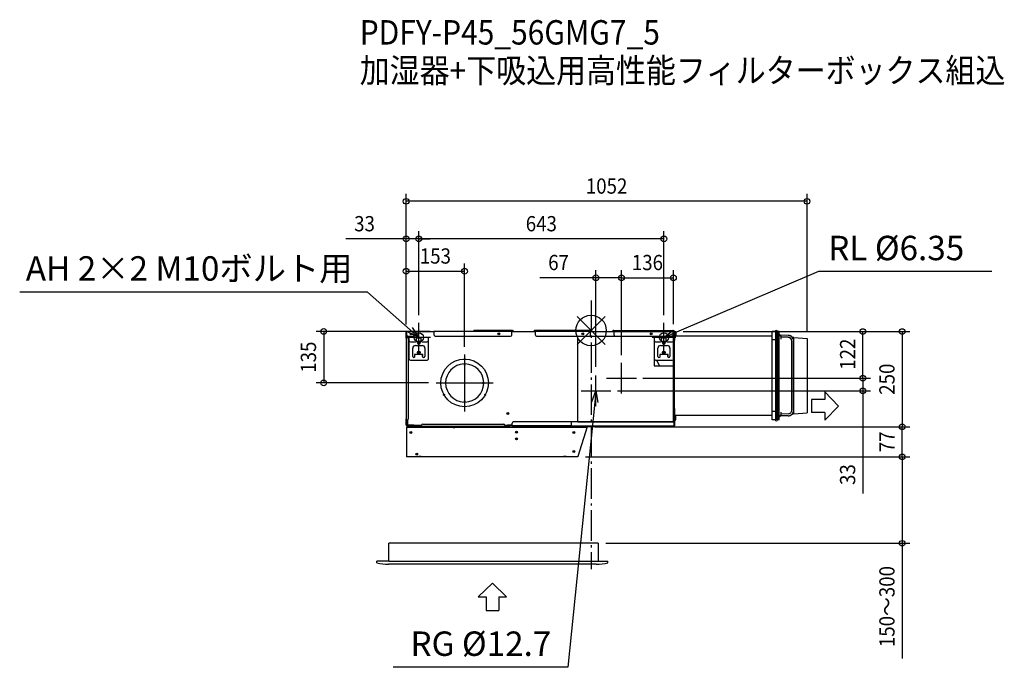
# Model space of a CAD drawing. Extents: x -1499 to 1084, y -883 to 815.
import ezdxf
from ezdxf.enums import TextEntityAlignment as Align

# ---------------------------------------------------------------- set-up
doc = ezdxf.new("R2010")
doc.units = 0
doc.header["$LTSCALE"] = 20
doc.header["$MEASUREMENT"] = 0
doc.header["$PDMODE"] = 3
doc.header["$PDSIZE"] = -2
doc.linetypes.add('DASHDOT', pattern=[5.5, 4, -0.6, 0.3, -0.6])
doc.layers.get('DEFPOINTS').update_dxf_attribs({"linetype": 'CONTINUOUS'})
for name, color, linetype in [('ARRANGE', 1, 'CONTINUOUS'), ('BASIS', 6, 'DASHDOT'), ('DETAIL', 5, 'CONTINUOUS'), ('ETC', 61, 'CONTINUOUS'), ('FIX', 11, 'CONTINUOUS'), ('NOTE', 4, 'CONTINUOUS'), ('OUTLINE', 3, 'CONTINUOUS'), ('SIZE', 30, 'CONTINUOUS')]:
    doc.layers.add(name, color=color, linetype=linetype)
doc.styles.get("Standard").update_dxf_attribs({"font": 'SIMPLEX', "width": 0.9, "bigfont": 'BIGFONT'})

msp = doc.modelspace()

# ---------------------------------------------------------------- linework, layer by layer
at = {"layer": 'ARRANGE', "color": 1, "linetype": 'Continuous'}
for p, q in [((-36.8, -36.8), (36.8, 36.8)), ((-36.8, 36.8), (36.8, -36.8))]:
    msp.add_line(p, q, dxfattribs=at)
msp.add_circle((0, 0), 40, dxfattribs=at)
at = {"layer": 'BASIS', "color": 6, "linetype": 'DASHDOT'}
msp.add_line((0, 78.6), (0, -625.6), dxfattribs=at)
at = {"layer": 'DEFPOINTS', "color": 30, "linetype": 'Continuous'}
for p in [(-485.1, 338.7), (-451.9, 240), (-451.9, 240), (-331.7, 155.3), (79.8, 138.2), (216.1, 138.2), (-451.9, 20), (-451.9, 20), (191.1, 20), (-485.1, -4.6), (-485.1, -4.6), (-485.1, -4.6), (-462.4, -2.4), (216.1, -3.8), (222.1, -3), (222.1, -3), (566.6, -21), (713.1, -3), (-331.7, -62.6), (79.8, -84.7), (79.8, -84.7), (12.8, -115.2), (116, -125.2), (118.8, -125.2), (713.1, -125.2), (-701.5, -137.6), (-406.7, -137.6), (49, -158.2), (-10, -252.4), (-10, -252.4), (816.3, -252.4), (816.3, -252.4), (-34.9, -331.4), (-34.9, -331.4), (816.3, -331.4), (18.6, -558.1)]:
    msp.add_point(p, dxfattribs=at)
at = {"layer": 'DETAIL', "color": 5, "linetype": 'Continuous'}
for p, q in [((-307.3, -3), (-307.3, 0)), ((-207.4, 0), (-307.3, 0)), ((-208.1, 0), (-208.1, -3)), ((-0.9, 0), (-146.8, 0)), ((-146.1, 0), (-146.1, -3)), ((-1.6, 0), (-1.6, -3)), ((59.7, 0), (215.3, 0)), ((60.4, 0), (60.4, -3)), ((-485.1, -20.5), (-485.1, -4.6)), ((-484.5, -17.5), (-485.1, -17.5)), ((-484.5, -20.5), (-485.1, -20.5)), ((-484.5, -4.6), (-484.5, -20.5)), ((-484.5, -245.4), (-484.5, -4.6)), ((-482.5, -17), (-484.5, -17)), ((-483.9, -17), (-483.9, -3.8)), ((-483.3, -15), (-483.9, -15)), ((-483.3, -17), (-483.3, -3.8)), ((-483.3, -17), (-483.3, -16)), ((-482.9, -16), (-483.3, -16)), ((-483.1, -12), (-483.1, -3)), ((-463.7, -3), (-483.1, -3)), ((-483.1, -12), (-483.1, -15)), ((-483.1, -15), (-482.9, -15)), ((-482.9, -13.1), (-482.9, -17)), ((-480.1, -15), (-466.9, -15)), ((-479.5, -20), (-479.5, -232.5)), ((-476.9, -27), (-476.9, -18)), ((-426.9, -18), (-476.9, -18)), ((-463.9, -12), (-463.9, -3)), ((-463.7, -3.6), (-463.9, -3.6)), ((-411.9, -3.8), (-463.9, -3.8)), ((-462.9, -3.8), (-462.9, -3.8)), ((-462.4, -3.8), (-462.4, -2.4)), ((-422.4, -2.4), (-462.4, -2.4)), ((-457.9, -27), (-457.9, -18)), ((-445.9, -20.5), (-457.9, -20.5)), ((-445.9, -27), (-445.9, -18)), ((-426.9, -27), (-426.9, -18)), ((-422.4, -3.8), (-422.4, -2.4)), ((-413.1, -3.2), (-413.7, -3.8)), ((-412.7, -3.7), (-412.8, -3.8)), ((-307.3, -3), (-412.6, -3)), ((-412.6, -3.6), (-411.9, -3.6)), ((-411.9, -12), (-411.9, -3)), ((-408.9, -15), (-211.1, -15)), ((-208.1, -3), (-307.3, -3)), ((-243.2, -8.3), (-240.5, -8.6)), ((-208.1, -12), (-208.1, -3)), ((-207.4, -3), (-208.1, -3)), ((-207.4, -3.6), (-208.1, -3.6)), ((-146.1, -3.8), (-208.1, -3.8)), ((-207.1, -3.8), (-207.3, -3.7)), ((-206.3, -3.8), (-206.9, -3.2)), ((-204.7, -1.1), (-202, -3.8)), ((-197.6, -2.4), (-197.6, -3.8)), ((-197.6, -2.4), (-157.6, -2.4)), ((-157.6, -2.4), (-157.6, -3.8)), ((-152.1, -3.8), (-149.4, -1.1)), ((-147.3, -3.2), (-147.9, -3.8)), ((-146.9, -3.7), (-147, -3.8)), ((-146.8, -3), (-146.1, -3)), ((-146.8, -3.6), (-146.1, -3.6)), ((-146.4, -3.6), (-146.4, -3.8)), ((-146.1, -12), (-146.1, -3)), ((-1.6, -3), (-146.1, -3)), ((-143.1, -15), (-34.7, -15)), ((-34.7, -240), (-34.7, -15)), ((-34.7, -15), (165.3, -15)), ((-1.6, -12), (-1.6, -3)), ((-0.9, -3), (-1.6, -3)), ((-0.9, -3.6), (-1.6, -3.6)), ((60.4, -3.8), (-1.6, -3.8)), ((-0.6, -3.8), (-0.8, -3.7)), ((0.2, -3.8), (-0.4, -3.2)), ((1.8, -1.1), (4.5, -3.8)), ((8.8, -2.4), (8.8, -3.8)), ((8.8, -2.4), (48.8, -2.4)), ((48.8, -2.4), (48.8, -3.8)), ((54.4, -3.8), (57.1, -1.1)), ((58.6, -3.8), (59.2, -3.2)), ((59.2, -3.2), (58.6, -3.8)), ((59.6, -3.7), (59.5, -3.8)), ((59.7, -3), (60.4, -3)), ((59.7, -3), (215.3, -3)), ((59.7, -3.6), (60.4, -3.6)), ((60.4, -12), (60.4, -3)), ((165.3, -15), (215.3, -15)), ((165.3, -15), (165.3, -93)), ((216.1, -18), (166.1, -18)), ((166.1, -27), (166.1, -18)), ((185.1, -27), (185.1, -18)), ((197.1, -20.5), (185.1, -20.5)), ((197.1, -27), (197.1, -18)), ((215.3, -18), (215.3, -3)), ((215.5, -18), (215.5, -3.8)), ((216.1, -3.8), (216.1, -18)), ((216.1, -27), (216.1, -18)), ((216.1, -24), (218.3, -24)), ((218.3, -24), (218.3, -204)), ((219, -3), (222.1, -3)), ((219.1, -3.8), (219.1, -26.4)), ((475.1, -14.5), (219.1, -14.5)), ((222.1, -3), (222.1, -14.5)), ((485.1, -2.5), (475.1, -2.5)), ((475.1, -234.5), (475.1, -2.5)), ((485.1, -24.5), (475.1, -24.5)), ((485.1, -234.5), (485.1, -2.5)), ((486.1, -6), (485.3, -6)), ((485.3, -6), (485.3, -231)), ((486.1, -3), (486.1, -234)), ((493.6, -3), (489.1, -3)), ((489.1, -3), (489.1, -35.5)), ((491.1, -234), (491.1, -3)), ((491.1, -234), (491.1, -3)), ((493.6, -234), (493.6, -3)), ((517, -12.8), (496.7, -12.4)), ((497.6, -14.9), (497.6, -23.1)), ((497.8, -16.7), (497.7, -16.6)), ((497.8, -16.7), (497.8, -16.7)), ((516.9, -17.8), (498.3, -17.5)), ((516.8, -18.2), (499.6, -17.9)), ((531.6, -18.5), (528.4, -18.4)), ((531.6, -18.5), (566.6, -21)), ((531.6, -26.2), (531.6, -18.5)), ((566.6, -21), (566.6, -216)), ((-476.9, -75), (-476.9, -27)), ((-473.9, -30), (-460.9, -30)), ((-467.9, -68), (-467.9, -46.5)), ((-460.9, -39.5), (-442.9, -39.5)), ((-455.4, -32.5), (-455.4, -31.5)), ((-448.4, -31.5), (-448.4, -32.5)), ((-442.9, -30), (-429.9, -30)), ((-435.9, -46.5), (-435.9, -68)), ((-426.9, -75), (-426.9, -27)), ((166.1, -75), (166.1, -27)), ((169.1, -30), (182.1, -30)), ((175.1, -68), (175.1, -46.5)), ((182.1, -39.5), (200.1, -39.5)), ((187.6, -32.5), (187.6, -31.5)), ((194.6, -31.5), (194.6, -32.5)), ((200.1, -30), (213.1, -30)), ((207.1, -46.5), (207.1, -68)), ((219.1, -26.4), (216.1, -26.4)), ((216.1, -75), (216.1, -27)), ((489.1, -35.5), (486.1, -35.5)), ((489.1, -201.5), (489.1, -35.5)), ((526.6, -28.2), (526.6, -208.8)), ((526.7, -208.8), (526.7, -27.8)), ((531.7, -208.8), (531.7, -27.8)), ((-462.9, -63), (-462.9, -70.2)), ((-440.9, -63), (-462.9, -63)), ((-461.9, -68), (-461.9, -63)), ((-451.1, -60.1), (-449.9, -56.9)), ((-441.9, -68), (-441.9, -63)), ((-440.9, -70.2), (-440.9, -63)), ((165.3, -66.2), (166.1, -67.7)), ((202.1, -63), (180.1, -63)), ((180.1, -63), (180.1, -70.2)), ((181.1, -68), (181.1, -63)), ((201.1, -68), (201.1, -63)), ((202.1, -70.2), (202.1, -63)), ((215.3, -77), (215.3, -93)), ((-473.9, -78), (-429.9, -78)), ((-333.2, -87.6), (-333.2, -90.6)), ((-333.2, -90.6), (-330.2, -90.6)), ((-330.2, -90.6), (-330.2, -87.6)), ((165.3, -93), (215.3, -93)), ((169.1, -78), (213.1, -78)), ((171.8, -78), (178.8, -90.6)), ((215.3, -93), (215.3, -240)), ((-284.7, -139.1), (-284.7, -136.1)), ((-284.7, -136.1), (-281.7, -136.1)), ((-281.7, -139.1), (-284.7, -139.1)), ((-333.2, -184.6), (-333.2, -187.6)), ((-330.2, -184.6), (-333.2, -184.6)), ((-330.2, -187.6), (-330.2, -184.6)), ((215.3, -204), (218.3, -204)), ((215.9, -204.8), (215.3, -204.8)), ((215.9, -204.8), (215.9, -205)), ((215.9, -205), (217.4, -205)), ((215.9, -205), (215.9, -240)), ((215.9, -205), (218.9, -205)), ((216.1, -204), (216.1, -205)), ((217.4, -205), (217.4, -204)), ((218.9, -205), (218.9, -240)), ((489.1, -201.5), (486.1, -201.5)), ((489.1, -201.5), (489.1, -234)), ((-485.1, -245.4), (-485.1, -232)), ((-484.5, -232), (-485.1, -232)), ((-485.1, -247.9), (-485.1, -232)), ((-484.5, -245.4), (-484.5, -232)), ((-484.5, -247.9), (-484.5, -232)), ((215.9, -206.7), (215.9, -240)), ((218.9, -221.7), (475.1, -221.7)), ((222.1, -234), (222.1, -221.7)), ((222.1, -222.5), (475.1, -222.5)), ((485.1, -212.5), (475.1, -212.5)), ((486.1, -231), (485.3, -231)), ((516.9, -223.8), (497, -224.1)), ((497.6, -213.9), (497.6, -222.1)), ((497.8, -220.3), (497.8, -220.3)), ((516.9, -218.8), (499.5, -219.1)), ((516.8, -218.8), (499.6, -219.1)), ((531.6, -218.5), (528.1, -218.6)), ((531.6, -218.5), (531.6, -210.4)), ((531.6, -218.5), (566.6, -216)), ((-484.5, -235), (-485.1, -235)), ((-484.5, -235), (-485.1, -235)), ((-485.1, -247.9), (-484.5, -247.9)), ((-482.5, -235.5), (-484.5, -235.5)), ((-483.9, -247.9), (-484.5, -247.9)), ((-483.9, -235.5), (-483.9, -245.4)), ((-483.9, -235.5), (-483.9, -248)), ((-483.9, -248), (-483.1, -248)), ((-483.9, -252.4), (-483.9, -331.4)), ((-483.9, -252.4), (-480.9, -252.4)), ((-480.9, -253.4), (-483.9, -253.4)), ((-483.9, -253.6), (-362.7, -253.6)), ((-483.1, -235.5), (-483.1, -245.4)), ((-483.1, -235.5), (-483.1, -236)), ((-483.1, -235.5), (-483.1, -248)), ((-482.9, -236), (-483.1, -236)), ((-482.9, -235.5), (-482.9, -245.4)), ((-482.9, -235.5), (-482.9, -248)), ((-464.9, -248), (-482.9, -248)), ((-482.9, -249), (-482.9, -248.2)), ((-464.9, -248.2), (-482.9, -248.2)), ((-482.9, -249.6), (-482.9, -249)), ((-482.9, -249), (-444.4, -249)), ((-444.4, -249.6), (-482.9, -249.6)), ((-482.4, -248.2), (-482.4, -248)), ((-481.9, -235.4), (-481.9, -248)), ((-480.9, -253.4), (-480.9, -252.4)), ((-480.9, -252.4), (-368.4, -252.4)), ((-365.4, -253.4), (-480.9, -253.4)), ((-479.9, -249.6), (-479.9, -249)), ((-479.7, -248.2), (-479.7, -248)), ((-477.1, -251), (-477.1, -251)), ((-475.4, -251.5), (-475.4, -251)), ((-474.4, -251.1), (-474.4, -251.5)), ((-473.6, -251.6), (-473.6, -251.6)), ((-471.9, -252.1), (-471.9, -251.6)), ((-470.9, -251.6), (-470.9, -252.1)), ((-469.1, -251.6), (-469.1, -251.6)), ((-468.9, -248.2), (-468.9, -249)), ((-465.9, -248.2), (-465.9, -249)), ((-464.9, -248), (-464.9, -249)), ((-464.9, -248), (-444.4, -248)), ((-457.4, -250.4), (-457.4, -249.6)), ((-457.4, -251.6), (-457.4, -249.6)), ((-457.4, -251.6), (-456.4, -251.6)), ((-444.4, -251.6), (-456.4, -251.6)), ((-456.4, -251.6), (-456.4, -252.4)), ((-361.4, -252.4), (-456.4, -252.4)), ((-444.4, -252.4), (-444.4, -248.4)), ((-444.4, -252.4), (-444.4, -250.4)), ((-225.9, -251.4), (-444.4, -251.4)), ((-225.9, -252.4), (-444.4, -252.4)), ((-441.4, -245.4), (-228.9, -245.4)), ((-368.4, -253.4), (-368.4, -252.4)), ((-365.4, -253.4), (-365.4, -252.4)), ((-363.6, -252.5), (-365.4, -252.5)), ((-365.4, -253.4), (-365.4, -253.6)), ((-362.8, -253.4), (-365.4, -253.4)), ((-362.7, -253.6), (-365.4, -253.6)), ((-361.4, -254.4), (-361.4, -254.4)), ((-359.7, -254.9), (-359.7, -254.4)), ((-358.7, -254.4), (-358.7, -254.9)), ((-213.9, -252.4), (-357, -252.4)), ((-356.9, -254.4), (-356.9, -254.4)), ((-355.7, -253.6), (-10.4, -253.6)), ((-353.4, -253.6), (-355.7, -253.6)), ((-353.4, -253.4), (-355.5, -253.4)), ((-353.4, -252.5), (-354.8, -252.5)), ((-353.4, -253.4), (-353.4, -252.4)), ((-353.4, -253.4), (-353.4, -253.6)), ((-10.3, -253.4), (-353.4, -253.4)), ((-350.4, -253.4), (-350.4, -252.4)), ((-350.4, -252.4), (-10, -252.4)), ((-225.9, -248), (-206.6, -248)), ((-225.9, -248.4), (-208.9, -248.4)), ((-225.9, -248.4), (-225.9, -252.4)), ((-225.9, -248.6), (-207.8, -248.6)), ((-207.8, -249.2), (-225.9, -249.2)), ((-225.9, -249.6), (-212.9, -249.6)), ((-225.9, -252.4), (-225.9, -250.4)), ((-213.9, -251.6), (-225.9, -251.6)), ((-225.9, -251.6), (-212.9, -251.6)), ((-224.9, -248.6), (-224.9, -249.2)), ((-224.3, -248.6), (-224.3, -248.4)), ((-224.3, -249.6), (-224.3, -249.2)), ((-221.5, -248.6), (-221.5, -248.4)), ((-221.5, -249.6), (-221.5, -249.2)), ((-218.9, -248.2), (-218.9, -248)), ((-206.6, -248.2), (-218.9, -248.2)), ((-213.9, -251.6), (-212.9, -251.6)), ((-212.9, -251.6), (-212.9, -249.6)), ((-212.9, -252.4), (-212.9, -251.6)), ((-208.9, -248.2), (-208.9, -248.4)), ((-207.8, -248.6), (-207.8, -249.2)), ((-207.2, -248.8), (-207.6, -249.2)), ((-207.6, -249.2), (-207.1, -249.8)), ((-207.2, -248.8), (-206.7, -249.3)), ((-207.1, -249.8), (-206.7, -249.3)), ((-207.1, -249.8), (-206.7, -249.3)), ((-206.9, -248), (-206.9, -249)), ((-206.6, -249), (-206.9, -249)), ((-206.7, -248.2), (-206.7, -248)), ((-206.6, -245.4), (-206.6, -243)), ((-206.6, -250), (-206.6, -243)), ((-206.6, -249.2), (-51.9, -249.2)), ((-206.6, -250), (-65.9, -250)), ((-34.7, -240), (-203.6, -240)), ((-34.7, -240), (-203.6, -240)), ((-101.9, -250.4), (-101.9, -250)), ((-101.9, -250.6), (-101.9, -250)), ((-87.7, -250.6), (-101.9, -250.6)), ((-98.9, -250.4), (-98.9, -250)), ((-98.9, -250.6), (-98.9, -250)), ((-87.7, -250), (-87.7, -250.4)), ((-87.7, -250), (-87.7, -250.6)), ((-87.5, -250.8), (-87.5, -252.4)), ((-86.9, -250.8), (-87.5, -250.8)), ((-86.9, -250.8), (-86.9, -252.4)), ((-66.9, -252.4), (-66.9, -250.8)), ((-66.9, -250.8), (-66.3, -250.8)), ((-66.3, -252.4), (-66.3, -250.8)), ((-66.1, -250), (-66.1, -250.4)), ((-66.1, -250), (-66.1, -250.6)), ((-66.1, -250.6), (-65.9, -250.6)), ((-65.9, -250), (217.1, -250)), ((-65.9, -252), (-65.9, -250)), ((-65.9, -252), (217.1, -252)), ((217.1, -240), (-51.9, -240)), ((-51.9, -240), (-51.9, -249.2)), ((-51.9, -240), (-51.9, -250)), ((-10, -252.4), (-34.9, -330.2)), ((-34.7, -240), (215.3, -240)), ((-33.9, -250), (217.1, -250)), ((215.9, -240), (218.9, -240)), ((216.5, -240), (216.5, -240)), ((217.1, -240), (217.1, -252)), ((219.2, -240), (217.2, -240)), ((217.2, -240), (217.2, -249.9)), ((217.2, -249.9), (219.2, -249.9)), ((218.9, -234), (222.1, -234)), ((219.2, -240), (219.2, -249.9)), ((485.1, -234.5), (475.1, -234.5)), ((493.6, -234), (489.1, -234)), ((-43.6, -268.1), (-46.2, -268.1)), ((-197.3, -284.6), (-194.5, -284.6)), ((-483.9, -330.2), (-34.9, -330.2)), ((-483.9, -330.4), (-34.9, -330.4)), ((-34.9, -331.4), (-483.9, -331.4)), ((-480.9, -330.4), (-480.9, -331.4)), ((-452.2, -330.2), (-452.2, -329.4)), ((-452.2, -329.4), (-445.6, -329.4)), ((-448.9, -330.4), (-448.9, -329.4)), ((-445.6, -330.2), (-445.6, -329.4)), ((-72.2, -329.4), (-65.6, -329.4)), ((-72.2, -330.2), (-72.2, -329.4)), ((-68.9, -330.4), (-68.9, -329.4)), ((-65.6, -330.2), (-65.6, -329.4)), ((-37.9, -330.4), (-37.9, -331.4)), ((-34.9, -330.2), (-34.9, -331.4)), ((-530.3, -605.1), (-530.3, -558.1)), ((18.8, -558.1), (-530.3, -558.1)), ((18.8, -558.1), (18.8, -605.1)), ((-561.8, -609.1), (-561.8, -605.1)), ((-530.3, -605.1), (-561.8, -605.1)), ((-530.3, -605.1), (-535.3, -605.1)), ((13.5, -613.1), (-531.1, -613.1)), ((-530.3, -605.1), (44.2, -605.1)), ((44.2, -609.1), (44.2, -605.1))]:
    msp.add_line(p, q, dxfattribs=at)
for points in [[(497.7, -16.6), (497.6, -16.4), (497.6, -16.4)], [(497.6, -220.6), (497.6, -220.6), (497.8, -220.3)]]:
    msp.add_lwpolyline(points, dxfattribs=at)
for centre, radius in [((-471.9, -9), 2.5), ((-471.9, -9), 1.45), ((-241.9, -9), 2.5), ((-241.9, -9), 1.45), ((-21.9, -9), 2.5), ((-21.9, -9), 1.45), ((158.1, -9), 2.5), ((158.1, -9), 1.45), ((-451.9, -32), 2.3), ((191.1, -32), 2.3), ((-451.9, -58), 3.5), ((-451.9, -58), 2.25), ((-331.7, -137.6), 62.5), ((-331.7, -75.1), 1.45), ((191.1, -58), 3.5), ((191.1, -58), 2.25), ((-385.8, -168.8), 1.45), ((-277.6, -168.8), 1.45), ((-218.2, -217.8), 2.5), ((-218.2, -217.8), 1.45), ((-472.9, -267.4), 2.5), ((-472.9, -267.4), 1.45), ((-195.9, -266.4), 2.5), ((-195.9, -284.4), 2.5), ((-195.9, -266.4), 1.45), ((-195.9, -284.4), 1.45), ((-44.9, -267.4), 2.5), ((-44.9, -267.4), 1.45), ((-457.4, -324.4), 2.5), ((-457.4, -324.4), 1.45), ((-44.9, -317.4), 2.5), ((-44.9, -317.4), 1.45)]:
    msp.add_circle(centre, radius, dxfattribs=at)
for centre, radius, start, end in [((-207.4, -3.8), 3.8, 45, 90), ((-146.8, -3.8), 3.8, 90, 135), ((-0.9, -3.8), 3.8, 45, 90), ((59.7, -3.8), 3.8, 90, 135), ((215.3, -3.8), 3.8, 0, 90), ((486.1, -3), 3.05, 0, 170.5489), ((-484.5, -4.6), 0.61, 0, 180), ((-484.5, -4.6), 0.01, 0, 180), ((-483.1, -3.8), 0.8, 90, 180), ((-483.1, -3.8), 0.2, 90, 180), ((-480.1, -12), 3, 180, 270), ((-482.5, -20), 3, 0, 90), ((-466.9, -12), 3, 270, 0), ((-463.7, -3.8), 0.8, 2, 90), ((-463.7, -3.8), 0.2, 2, 90), ((-412.6, -3.8), 0.8, 90, 135), ((-412.6, -3.8), 0.2, 90, 135), ((-408.9, -12), 3, 180, 270), ((-211.1, -12), 3, 270, 0), ((-207.7, -4.7), 1, 59.9739, 113.6143), ((-207.4, -3.8), 0.8, 45, 90), ((-207.4, -3.8), 0.2, 45, 90), ((-146.8, -3.8), 0.8, 90, 135), ((-146.8, -3.8), 0.2, 90, 135), ((-143.1, -12), 3, 180, 270), ((-4.6, -12), 3, 270, 0), ((-0.9, -3.8), 0.8, 45, 90), ((-0.9, -3.8), 0.2, 45, 90), ((59.7, -3.8), 0.8, 90, 135), ((59.7, -3.8), 0.8, 90, 135), ((59.7, -3.8), 0.2, 90, 135), ((63.4, -12), 3, 180, 270), ((215.3, -3.8), 0.8, 0, 90), ((215.3, -3.8), 0.2, 0, 90), ((215.3, -8.1), 0.2, 270, 0), ((215.3, -12.8), 0.2, 0, 90), ((494.1, -10.5), 0.5, 180, 263.6206), ((493.6, -14.9), 4, 360, 83.6206), ((499.6, -15.9), 2, 203.287, 269), ((516.6, -28.2), 10, 0.0006, 89), ((516.7, -27.8), 10, 0, 88.8864), ((516.7, -27.8), 15, 0, 88.8864), ((-473.9, -27), 3, 180, 270), ((-460.9, -46.5), 7, 90, 180), ((-460.9, -27), 3, 270, 0), ((-451.9, -31.5), 3.5, 0, 180), ((-451.9, -32.5), 3.5, 180, 0), ((-442.9, -27), 3, 180, 270), ((-442.9, -46.5), 7, 0, 90), ((-429.9, -27), 3, 270, 0), ((169.1, -27), 3, 180, 270), ((182.1, -46.5), 7, 90, 180), ((182.1, -27), 3, 270, 0), ((191.1, -31.5), 3.5, 0, 180), ((191.1, -32.5), 3.5, 180, 0), ((200.1, -27), 3, 180, 270), ((200.1, -46.5), 7, 0, 90), ((213.1, -27), 3, 270, 0), ((-473.9, -75), 3, 180, 270), ((-464.9, -68), 3, 180, 0), ((-438.9, -68), 3, 180, 0), ((-429.9, -75), 3, 270, 0), ((169.1, -75), 3, 180, 270), ((178.1, -68), 3, 180, 0), ((204.1, -68), 3, 180, 0), ((213.1, -75), 3, 270, 0), ((-331.7, -137.6), 50, 91.7191, 268.2809), ((-331.7, -137.6), 50, 1.7191, 88.2809), ((173.6, -93.5), 6, 4.9058, 29.0006), ((-331.7, -137.6), 50, 271.7191, 358.2809), ((216.1, -204.8), 0.8, 90, 180), ((494.1, -226.5), 0.5, 96.3794, 180), ((493.6, -222.1), 4, 276.3794, 0), ((499.6, -221.1), 2, 91, 156.713), ((516.6, -208.8), 10, 271, 0), ((516.7, -208.8), 15, 270.8864, 0), ((516.7, -208.8), 10, 270.8864, 0), ((-484.5, -247.9), 0.61, 180, 348.75), ((-484.5, -247.9), 0.01, 180, 0), ((-482.9, -248), 1, 180, 270), ((-482.9, -248), 0.2, 180, 270), ((-482.5, -232.5), 3, 270, 0), ((-474.9, -246.2), 5.3, 220.4259, 244.8792), ((-474.9, -246.2), 5.28, 244.7588, 264.5624), ((-471.4, -246.8), 5.3, 211.8908, 244.8792), ((-474.9, -246.2), 4.8, 264.0192, 273.6889), ((-474.9, -246.2), 5.28, 275.4376, 280.1441), ((-471.4, -246.8), 5.28, 244.7588, 264.5624), ((-471.4, -246.8), 4.8, 264.0192, 275.9808), ((-471.4, -246.8), 5.28, 275.4376, 295.2412), ((-471.4, -246.8), 5.3, 295.1208, 328.1092), ((-456.4, -252.6), 1, 90, 168.463), ((-441.4, -248.4), 3, 90, 180), ((-359.2, -249.6), 5.3, 211.8908, 244.8792), ((-359.2, -249.6), 5.28, 244.7588, 264.5624), ((-359.2, -249.6), 4.8, 264.0192, 275.9808), ((-359.2, -249.6), 5.28, 275.4376, 295.2412), ((-359.2, -249.6), 5.3, 295.1208, 328.1092), ((-228.9, -248.4), 3, 0, 90), ((-208.9, -247.4), 1, 270, 306.7875), ((-207.8, -249.4), 0.8, 45, 90), ((-207.8, -249.4), 0.2, 45, 90), ((-206.6, -249.2), 0.8, 225, 270), ((-206.6, -249.2), 0.2, 225, 270), ((-203.6, -243), 3, 90, 180), ((-203.6, -243), 3, 90, 180), ((-87.7, -250.8), 0.8, 30, 90), ((-87.7, -250.8), 0.8, 0, 90), ((-87.7, -250.8), 0.2, 0, 90), ((-66.1, -250.8), 0.8, 90, 180), ((-66.1, -250.8), 0.2, 90, 180), ((209.2, -243), 10, 244.6836, 295.3164), ((215.3, -241), 1, 77.014, 90), ((217.1, -249.9), 2.05, 270, 0), ((217.1, -249.9), 0.05, 270, 0), ((486.1, -234), 3.05, 189.4511, 0), ((-452.4, -330.2), 0.2, 270, 0), ((-445.4, -330.2), 0.2, 180, 270), ((-72.4, -330.2), 0.2, 270, 0), ((-65.4, -330.2), 0.2, 180, 270), ((-531.1, -493.1), 120, 255.177, 270), ((13.5, -493.1), 120, 270, 284.823)]:
    msp.add_arc(centre, radius, start, end, dxfattribs=at)
at = {"layer": 'FIX', "color": 11, "linetype": 'Continuous'}
for centre in [(-451.9, -18), (191.1, -18)]:
    msp.add_circle(centre, 12, dxfattribs=at)
at = {"layer": 'NOTE', "color": 4, "linetype": 'Continuous'}
for p, q in [((218.7, -6.2), (598, 155.2)), ((598, 155.2), (1051.9, 155.2)), ((-586.7, 100.7), (-1499, 100.7)), ((-474.4, 1.8), (-586.7, 100.7)), ((-451.9, -18), (-474.4, 1.8)), ((-469.1, 7.9), (-451.9, -18)), ((-451.9, -56), (-451.9, 20)), ((191.1, -56), (191.1, 20)), ((191.1, -18), (215.6, 1.1)), ((-421, -18), (-482.8, -18)), ((-451.9, -18), (-479.7, -4.2)), ((222, -18), (160.2, -18)), ((191.1, -18), (218.7, -6.2)), ((221.9, -13.6), (191.1, -18)), ((-331.7, -62.6), (-331.7, -212.6)), ((79.8, -165.6), (79.8, -84.8)), ((12.8, -198.6), (12.8, -117.8)), ((40.7, -125.2), (118.8, -125.2)), ((-406.7, -137.6), (-256.7, -137.6)), ((-26.3, -158.2), (51.8, -158.2)), ((1.7, -187.2), (12.8, -158.2)), ((12.8, -158.2), (9.7, -188)), ((12.8, -158.2), (17.7, -188.9)), ((613.7, -161.1), (613.7, -181.3)), ((613.7, -161.1), (649.6, -198.1)), ((9.7, -188), (-60.8, -883.3)), ((613.7, -181.3), (578, -181.3)), ((578, -181.3), (578, -214.9)), ((613.7, -235.2), (649.6, -198.1)), ((613.7, -214.9), (578, -214.9)), ((613.7, -214.9), (613.7, -235.2)), ((-295.9, -698.7), (-258.8, -662.9)), ((-221.8, -698.7), (-258.8, -662.9)), ((-295.9, -698.7), (-275.6, -698.7)), ((-275.6, -698.7), (-275.6, -734.5)), ((-242, -698.7), (-221.8, -698.7)), ((-242, -698.7), (-242, -734.5)), ((-275.6, -734.5), (-242, -734.5)), ((-60.8, -883.3), (-518.9, -883.3))]:
    msp.add_line(p, q, dxfattribs=at)
at = {"layer": 'OUTLINE', "color": 3, "linetype": 'Continuous'}
for p, q in [((-307.3, -3), (-307.3, 0)), ((-207.4, 0), (-307.3, 0)), ((-0.9, 0), (-146.8, 0)), ((59.7, 0), (215.3, 0)), ((-485.1, -20.5), (-485.1, -4.6)), ((-484.5, -20.5), (-485.1, -20.5)), ((-484.5, -4.6), (-484.5, -20.5)), ((-484.5, -247.9), (-484.5, -4.6)), ((-483.9, -4.6), (-483.9, -3.8)), ((-463.7, -3), (-483.1, -3)), ((-462.9, -3.8), (-462.9, -3.8)), ((-462.4, -3.8), (-462.9, -3.8)), ((-462.4, -3.8), (-462.4, -2.4)), ((-422.4, -2.4), (-462.4, -2.4)), ((-422.4, -3.8), (-422.4, -2.4)), ((-413.7, -3.8), (-422.4, -3.8)), ((-413.1, -3.2), (-413.7, -3.8)), ((-307.3, -3), (-412.6, -3)), ((-204.7, -1.1), (-202, -3.8)), ((-197.6, -3.8), (-202, -3.8)), ((-197.6, -2.4), (-197.6, -3.8)), ((-197.6, -2.4), (-157.6, -2.4)), ((-157.6, -2.4), (-157.6, -3.8)), ((-152.1, -3.8), (-157.6, -3.8)), ((-152.1, -3.8), (-149.4, -1.1)), ((1.8, -1.1), (4.5, -3.8)), ((8.8, -3.8), (4.5, -3.8)), ((8.8, -2.4), (8.8, -3.8)), ((8.8, -2.4), (48.8, -2.4)), ((48.8, -2.4), (48.8, -3.8)), ((54.4, -3.8), (48.8, -3.8)), ((54.4, -3.8), (57.1, -1.1)), ((219, -3), (222.1, -3)), ((222.1, -3), (222.1, -14.5)), ((475.1, -14.5), (222.1, -14.5)), ((483.1, -2.5), (475.1, -2.5)), ((475.1, -14.5), (475.1, -2.5)), ((493.6, -3), (489.1, -3)), ((493.6, -10.5), (493.6, -3)), ((517, -12.8), (496.7, -12.4)), ((531.6, -18.5), (528.4, -18.4)), ((531.6, -18.5), (566.6, -21)), ((566.6, -21), (566.6, -216)), ((-485.1, -245.4), (-485.1, -232)), ((-484.5, -232), (-485.1, -232)), ((-485.1, -247.9), (-485.1, -232)), ((-484.5, -245.4), (-484.5, -232)), ((-484.5, -247.9), (-484.5, -232)), ((222.1, -222.5), (475.1, -222.5)), ((222.1, -234), (222.1, -222.5)), ((475.1, -234.5), (475.1, -222.5)), ((493.6, -234), (493.6, -226.5)), ((516.9, -223.8), (497, -224.1)), ((531.6, -218.5), (528.1, -218.6)), ((531.6, -218.5), (566.6, -216)), ((-483.9, -252.4), (-483.9, -331.4)), ((-483.9, -252.4), (-480.9, -252.4)), ((-482.9, -249.6), (-482.9, -249)), ((-479, -249.6), (-482.9, -249.6)), ((-480.9, -252.4), (-457.4, -252.4)), ((-477.1, -251), (-477.1, -251)), ((-475.4, -251.5), (-475.4, -251)), ((-474.4, -251.2), (-474.4, -251.5)), ((-473.6, -251.6), (-473.6, -251.6)), ((-471.9, -252.1), (-471.9, -251.6)), ((-470.9, -251.6), (-470.9, -252.1)), ((-469.1, -251.6), (-469.1, -251.6)), ((-457.4, -249.6), (-466.9, -249.6)), ((-457.4, -250.4), (-457.4, -249.6)), ((-457.4, -251.6), (-457.4, -249.6)), ((-457.4, -251.6), (-456.4, -251.6)), ((-66.3, -252.4), (-66.3, -250.8)), ((-66.3, -252.4), (-10, -252.4)), ((-66.1, -250.6), (-65.9, -250.6)), ((-65.9, -252), (-65.9, -250.6)), ((-65.9, -252), (204.9, -252)), ((-10, -252.4), (-34.9, -330.2)), ((213.5, -252), (217.1, -252)), ((217.1, -240), (218.9, -240)), ((217.1, -240), (217.1, -250)), ((219.2, -240), (217.2, -240)), ((217.2, -240), (217.2, -249.9)), ((218.9, -234), (222.1, -234)), ((218.9, -234), (218.9, -240)), ((219.2, -240), (219.2, -249.9)), ((483.1, -234.5), (475.1, -234.5)), ((493.6, -234), (489.1, -234)), ((-34.9, -331.4), (-483.9, -331.4)), ((-34.9, -330.2), (-34.9, -331.4)), ((-530.3, -605.1), (-530.3, -558.1)), ((18.8, -558.1), (-530.3, -558.1)), ((18.8, -558.1), (18.8, -605.1)), ((-561.8, -609.1), (-561.8, -605.1)), ((-530.3, -605.1), (-561.8, -605.1)), ((-530.3, -605.1), (-535.3, -605.1)), ((13.5, -613.1), (-531.1, -613.1)), ((18.8, -605.1), (44.2, -605.1)), ((44.2, -609.1), (44.2, -605.1))]:
    msp.add_line(p, q, dxfattribs=at)
for centre, radius, start, end in [((-207.4, -3.8), 3.8, 45, 90), ((-146.8, -3.8), 3.8, 90, 135), ((-0.9, -3.8), 3.8, 45, 90), ((59.7, -3.8), 3.8, 90, 135), ((215.3, -3.8), 3.8, 12.1532, 90), ((486.1, -3), 3.05, 0, 170.5647), ((-484.5, -4.6), 0.61, 0, 180), ((-484.5, -4.6), 0.01, 0, 180), ((-483.1, -3.8), 0.8, 90, 180), ((-463.7, -3.8), 0.8, 2, 90), ((-412.6, -3.8), 0.8, 90, 135), ((494.1, -10.5), 0.5, 180, 263.6206), ((493.6, -14.9), 4, 38.3471, 83.6206), ((516.7, -27.8), 15, 38.7849, 88.8864), ((494.1, -226.5), 0.5, 96.3794, 180), ((493.6, -222.1), 4, 276.3794, 329.3773), ((516.7, -208.8), 15, 270.8864, 319.4058), ((-484.5, -247.9), 0.61, 180, 348.75), ((-484.5, -247.9), 0.01, 180, 0), ((-482.9, -248), 1, 180, 270), ((-474.9, -246.2), 5.3, 219.9045, 244.8792), ((-474.9, -246.2), 5.28, 244.7588, 264.5624), ((-474.9, -246.2), 4.8, 264.0192, 273.0671), ((-471.4, -246.8), 5.3, 232.2706, 235.5256), ((-474.9, -246.2), 5.28, 275.4376, 279.5312), ((-471.4, -246.8), 5.3, 240.2952, 244.8792), ((-471.4, -246.8), 5.28, 244.7588, 264.5624), ((-471.4, -246.8), 4.8, 264.0192, 275.9808), ((-471.4, -246.8), 5.28, 275.4376, 295.2412), ((-471.4, -246.8), 5.3, 295.1208, 328.1092), ((-456.4, -252.6), 1, 90, 168.463), ((-66.1, -250.8), 0.2, 90, 180), ((209.2, -243), 10, 244.6836, 295.3164), ((217.1, -249.9), 2.05, 270, 0), ((217.1, -249.9), 0.05, 270, 0), ((486.1, -234), 3.05, 189.4353, 0), ((-531.1, -493.1), 120, 255.177, 270), ((13.5, -493.1), 120, 270, 284.823)]:
    msp.add_arc(centre, radius, start, end, dxfattribs=at)
at = {"layer": 'SIZE', "color": 30, "linetype": 'Continuous'}
for p, q in [((-485.1, 15.4), (-485.1, 358.7)), ((566.6, 338.7), (-485.1, 338.7)), ((566.6, -1), (566.6, 358.7)), ((-485.1, 15.4), (-485.1, 260)), ((-451.9, 40), (-451.9, 260)), ((-451.9, 40), (-451.9, 260)), ((191.1, 40), (191.1, 260)), ((-485.1, 240), (-643.4, 240)), ((-451.9, 240), (-485.1, 240)), ((191.1, 240), (-451.9, 240)), ((-451.9, 240), (-421.9, 240)), ((-485.1, 15.4), (-485.1, 175.3)), ((-485.1, 155.3), (-331.7, 155.3)), ((-331.7, -42.6), (-331.7, 175.3)), ((12.8, -95.2), (12.8, 158.2)), ((79.8, -64.7), (79.8, 158.2)), ((79.8, -64.7), (79.8, 158.2)), ((216.1, 16.2), (216.1, 158.2)), ((12.8, 138.2), (-134.4, 138.2)), ((79.8, 138.2), (12.8, 138.2)), ((79.8, 138.2), (216.1, 138.2)), ((-482.4, -2.4), (-721.5, -2.4)), ((-701.5, -2.4), (-701.5, -137.6)), ((242.1, -3), (733.1, -3)), ((242.1, -3), (836.3, -3)), ((713.1, -125.2), (713.1, -3)), ((816.3, -3), (816.3, -252.4)), ((713.1, -125.2), (713.1, -95.2)), ((136, -125.2), (733.1, -125.2)), ((138.8, -125.2), (733.1, -125.2)), ((713.1, -125.2), (713.1, -158.2)), ((-426.7, -137.6), (-721.5, -137.6)), ((69, -158.2), (733.1, -158.2)), ((713.1, -158.2), (713.1, -427.1)), ((10, -252.4), (836.3, -252.4)), ((10, -252.4), (836.3, -252.4)), ((816.3, -331.4), (816.3, -252.4)), ((-14.9, -331.4), (836.3, -331.4)), ((-14.9, -331.4), (836.3, -331.4)), ((816.3, -331.4), (816.3, -558.1)), ((38.6, -558.1), (836.3, -558.1)), ((816.3, -558.1), (816.3, -859.9))]:
    msp.add_line(p, q, dxfattribs=at)
for centre in [(-485.1, 338.7), (566.6, 338.7), (-485.1, 240), (-451.9, 240), (-451.9, 240), (191.1, 240), (-485.1, 155.3), (-331.7, 155.3), (12.8, 138.2), (79.8, 138.2), (79.8, 138.2), (216.1, 138.2), (-701.5, -2.4), (713.1, -3), (816.3, -3), (713.1, -125.2), (713.1, -125.2), (-701.5, -137.6), (713.1, -158.2), (816.3, -252.4), (816.3, -252.4), (816.3, -331.4), (816.3, -331.4), (816.3, -558.1)]:
    msp.add_circle(centre, 7.5, dxfattribs=at)

# ---------------------------------------------------------------- texts
at = {"layer": 'ETC', "color": 61, "linetype": 'Continuous', "width": 0.9}
for s, p in [('PDFY-P45_56GMG7_5', (-606.9, 749.8)), ('加湿器+下吸込用高性能フィルターボックス組込', (-606.9, 649.8))]:
    msp.add_text(s, height=64, dxfattribs=at).set_placement(p)
at = {"layer": 'NOTE', "color": 4, "linetype": 'Continuous'}
for s, p in [('RL %%c6.35', (622.2, 184.3)), ('AH 2×2 M10ボルト用', (-1482.9, 130.7)), ('RG %%c12.7', (-473.9, -853.3))]:
    msp.add_text(s, height=64, dxfattribs=at).set_placement(p)
at = {"layer": 'SIZE', "color": 30, "linetype": 'Continuous', "width": 0.9}
for s, p in [('1052', (40.8, 358.7)), ('33', (-594.3, 260)), ('643', (-130.4, 260)), ('153', (-408.4, 175.3)), ('67', (-85.2, 158.2)), ('136', (147.9, 158.2))]:
    msp.add_text(s, height=40, dxfattribs=at).set_placement(p, align=Align.CENTER)
for s, p in [('122', (693.1, -62.2)), ('135', (-721.5, -70)), ('250', (796.3, -127.7)), ('77', (796.3, -291.9)), ('33', (693.1, -377.9)), ('150～300', (796.3, -724))]:
    msp.add_text(s, height=40, rotation=90, dxfattribs=at).set_placement(p, align=Align.CENTER)

doc.saveas('drawing.dxf')
